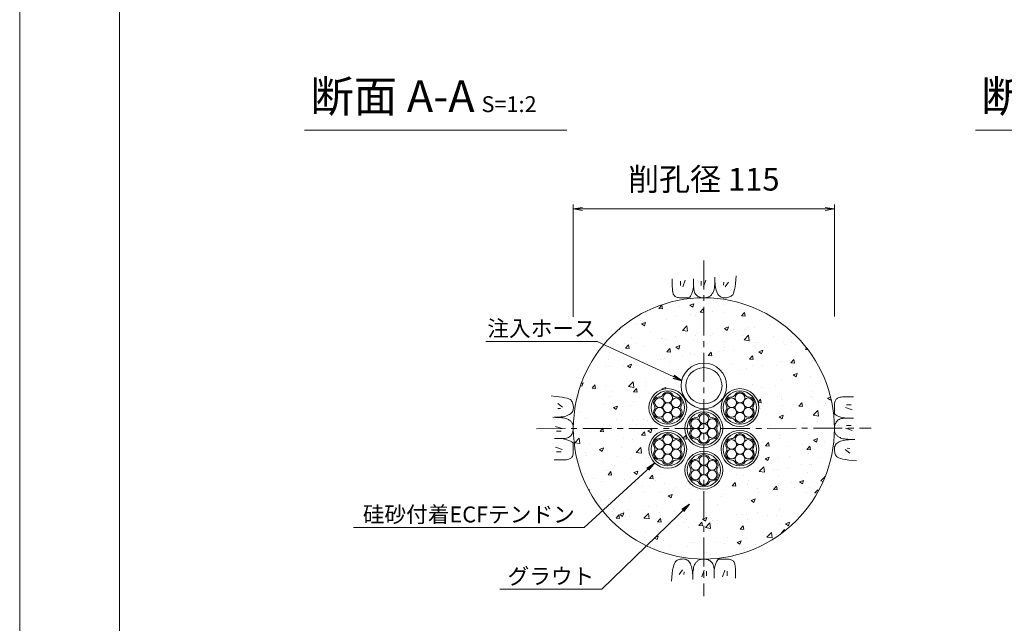
# Model space of a CAD drawing. Units: millimetres. Extents: x 0 to 1297, y 0 to 594.
# Drawn here: x 0 to 217, y 285 to 418 of the extents above; entities that cross this region are included whole.
import ezdxf
from ezdxf.enums import TextEntityAlignment as Align

# ---------------------------------------------------------------- set-up
doc = ezdxf.new("R2010")
doc.units = ezdxf.units.MM
doc.linetypes.add('CENTER', pattern=[101.6, 63.5, -12.7, 12.7, -12.7])
for name, color, linetype, lineweight in [('C-TTL', 2, 'Continuous', 18), ('D-BMK', 2, 'CENTER', 13), ('D-BYP', 5, 'Continuous', 13), ('D-STR-DIM', 7, 'Continuous', 13), ('D-STR-HTXT', 7, 'Continuous', 13), ('D-STR-MTXT', 7, 'Continuous', 13), ('D-STR-STR1', 1, 'Continuous', 18), ('D-STR-STR5', 6, 'Continuous', 13), ('D-STR-STR6', 4, 'Continuous', 18)]:
    doc.layers.add(name, color=color, linetype=linetype, lineweight=lineweight)
doc.layers.add('C-TTL2', color=2, linetype='Continuous', lineweight=18, plot=False)
doc.styles.add('MSG', font='MS Gothic.ttf')
doc.styles.add('YOKO_GOTHIC', font='MS Gothic.ttf')
doc.dimstyles.new('DIM5', dxfattribs={"dimscale": 0, "dimtxt": 3.5, "dimasz": 1, "dimexe": 0.5, "dimexo": 0.5, "dimgap": 0.5, "dimtad": 1, "dimdec": 0, "dimlfac": 5, "dimzin": 0, "dimdsep": 46, "dimtxsty": 'MSG', "dimblk": 'ehd5-4 _OPEN', "dimcen": 0.09, "dimclrd": 256, "dimclre": 256, "dimadec": 0, "dimazin": 0, "dimtfac": 1, "dimtdec": 0, "dimtmove": 2, "dimatfit": 3, "dimldrblk": 'ehd5-4 _OPEN', "dimfxl": 1, "dimtolj": 1, "dimtzin": 0, "dimlwd": -1, "dimlwe": -1, "dimarcsym": 0})

# ---------------------------------------------------------------- blocks, each defined once
blk = doc.blocks.new('ehd5-4 _OPEN')
at = {"color": 0, "linetype": 'ByBlock', "lineweight": -2}
for p, q in [((-1, 0.166667), (0, 0)), ((-1, -0.166667), (0, 0)), ((0, 0), (-1, 0))]:
    blk.add_line(p, q, dxfattribs=at)
blk = doc.blocks.new('ehd5-6 hose')
at = {"layer": 'D-STR-STR1', "ltscale": 0.05}
for radius in [5, 4]:
    blk.add_circle((295.17, 327.85), radius, dxfattribs=at)
blk = doc.blocks.new('sec-free')
at = {"layer": 'D-STR-STR5'}
for centre in [(176.28, 300.4), (178.11, 301.46), (179.94, 300.4), (176.28, 298.29), (178.11, 299.34), (179.94, 298.29), (178.11, 297.23)]:
    blk.add_circle(centre, 1.06, dxfattribs=at)
for centre, radius, start, end in [((176.28, 300.4), 1.31, 89.058, 210.942), ((176.31, 302.46), 0.75, 269.058, 330.942), ((178.11, 301.46), 1.31, 29.058, 150.942), ((179.91, 302.46), 0.75, 209.058, 270.942), ((179.94, 300.4), 1.31, 329.058, 90.942), ((174.51, 299.34), 0.75, 329.058, 30.942), ((181.71, 299.34), 0.75, 149.058, 210.942), ((176.28, 298.29), 1.31, 149.058, 270.942), ((179.94, 298.29), 1.31, 269.058, 30.942), ((176.31, 296.23), 0.75, 29.058, 90.942), ((178.11, 297.23), 1.31, 209.058, 330.942), ((179.91, 296.23), 0.75, 89.058, 150.942)]:
    blk.add_arc(centre, radius, start, end, dxfattribs=at)
at = {"layer": 'D-STR-STR6'}
for radius in [4.17, 3.67]:
    blk.add_circle((178.11, 299.34), radius, dxfattribs=at)

msp = doc.modelspace()

# ---------------------------------------------------------------- hatches: boundary and pattern name
at = {"layer": 'D-BYP'}
h = msp.add_hatch(dxfattribs=at)
h.set_pattern_fill('AR-CONC', color=256, scale=0.05)
h.paths.add_polyline_path([(150.774, 356.597), (150.692, 356.595), (150.642, 356.597, 0.4137019), (121.942, 327.847, 1), (179.442, 327.847, 0.4133822)])
h.paths.add_polyline_path([(162.813, 332.434, -1), (154.463, 332.434, -1)], flags=16)
h.paths.add_polyline_path([(162.313, 332.434, -1), (154.963, 332.434, -1)], flags=0)
h.paths.add_polyline_path([(161.593, 332.82, 0.2767795), (161.593, 332.049, -0.5883634), (160.45, 330.068, 0.2767795), (159.782, 329.682, -0.5883634), (157.495, 329.682, 0.2767795), (156.827, 330.068, -0.5883634), (155.683, 332.049, 0.2767795), (155.683, 332.82, -0.5883634), (156.827, 334.801, 0.2767795), (157.495, 335.186, -0.5883634), (159.782, 335.186, 0.2767795), (160.45, 334.801, -0.5883634)], flags=0)
h.paths.add_polyline_path([(161.53, 333.493, -0.4142136), (160.471, 332.434, -0.4142136), (161.53, 331.376, -0.767327), (159.555, 330.847, -0.1316525), (159.697, 330.318, -1), (157.58, 330.318, -0.1316525), (157.722, 330.847, -0.767327), (155.747, 331.376, -0.4142136), (156.805, 332.434, -0.4142136), (155.747, 333.493, -0.767327), (157.722, 334.022, -0.1316525), (157.58, 334.551, -1), (159.697, 334.551, -0.1316525), (159.555, 334.022, -0.767327)], flags=0)
h.paths.add_polyline_path([(155.692, 337.222, -1), (145.692, 337.222, -1)], flags=16)
h.paths.add_polyline_path([(159.697, 332.434, -1), (157.58, 332.434, -1)], flags=0)
h.paths.add_polyline_path([(154.692, 337.222, -1), (146.692, 337.222, -1)], flags=0)
h.paths.add_polyline_path([(162.813, 323.259, -1), (154.463, 323.259, -1)], flags=16)
h.paths.add_polyline_path([(154.867, 327.847, -1), (146.517, 327.847, -1)], flags=16)
h.paths.add_polyline_path([(162.313, 323.259, -1), (154.963, 323.259, -1)], flags=0)
h.paths.add_polyline_path([(154.367, 327.847, -1), (147.017, 327.847, -1)], flags=0)
h.paths.add_polyline_path([(159.782, 326.011, 0.2767795), (160.45, 325.626, -0.5883634), (161.593, 323.645, 0.2767795), (161.593, 322.874, -0.5883634), (160.45, 320.893, 0.2767795), (159.782, 320.507, -0.5883634), (157.495, 320.507, 0.2767795), (156.827, 320.893, -0.5883634), (155.683, 322.874, 0.2767795), (155.683, 323.645, -0.5883634), (156.827, 325.626, 0.2767795), (157.495, 326.011, -0.5883634)], flags=0)
h.paths.add_polyline_path([(153.648, 328.233, 0.2767795), (153.648, 327.461, -0.5883634), (152.504, 325.48, 0.2767795), (151.836, 325.095, -0.5883634), (149.549, 325.095, 0.2767795), (148.881, 325.48, -0.5883634), (147.737, 327.461, 0.2767795), (147.737, 328.233, -0.5883634), (148.881, 330.213, 0.2767795), (149.549, 330.599, -0.5883634), (151.836, 330.599, 0.2767795), (152.504, 330.213, -0.5883634)], flags=0)
h.paths.add_polyline_path([(159.697, 325.376, -0.1316525), (159.555, 324.847, -0.767327), (161.53, 324.318, -0.4142136), (160.471, 323.259, -0.4142136), (161.53, 322.201, -0.767327), (159.555, 321.672, -0.1316525), (159.697, 321.143, -1), (157.58, 321.143, -0.1316525), (157.722, 321.672, -0.767327), (155.747, 322.201, -0.4142136), (156.805, 323.259, -0.4142136), (155.747, 324.318, -0.767327), (157.722, 324.847, -0.1316525), (157.58, 325.376, -1)], flags=0)
h.paths.add_polyline_path([(153.584, 328.905, -0.4142136), (152.525, 327.847, -0.4142136), (153.584, 326.789, -0.767327), (151.609, 326.259, -0.1316525), (151.751, 325.73, -1), (149.634, 325.73, -0.1316525), (149.776, 326.259, -0.767327), (147.801, 326.789, -0.4142136), (148.859, 327.847, -0.4142136), (147.801, 328.905, -0.767327), (149.776, 329.434, -0.1316525), (149.634, 329.964, -1), (151.751, 329.964, -0.1316525), (151.609, 329.434, -0.767327)], flags=0)
h.paths.add_polyline_path([(159.697, 323.259, -1), (157.58, 323.259, -1)], flags=0)
h.paths.add_polyline_path([(151.751, 327.847, -1), (149.634, 327.847, -1)], flags=0)
h.paths.add_polyline_path([(146.922, 332.434, -1), (138.572, 332.434, -1)], flags=16)
h.paths.add_polyline_path([(146.422, 332.434, -1), (139.072, 332.434, -1)], flags=0)
h.paths.add_polyline_path([(145.702, 332.82, 0.2767795), (145.702, 332.049, -0.5883634), (144.558, 330.068, 0.2767795), (143.89, 329.682, -0.5883634), (141.603, 329.682, 0.2767795), (140.935, 330.068, -0.5883634), (139.791, 332.049, 0.2767795), (139.791, 332.82, -0.5883634), (140.935, 334.801, 0.2767795), (141.603, 335.186, -0.5883634), (143.89, 335.186, 0.2767795), (144.558, 334.801, -0.5883634)], flags=0)
h.paths.add_polyline_path([(145.638, 333.493, -0.4142136), (144.58, 332.434, -0.4142136), (145.638, 331.376, -0.767327), (143.663, 330.847, -0.1316525), (143.805, 330.318, -1), (141.688, 330.318, -0.1316525), (141.83, 330.847, -0.767327), (139.855, 331.376, -0.4142136), (140.914, 332.434, -0.4142136), (139.855, 333.493, -0.767327), (141.83, 334.022, -0.1316525), (141.688, 334.551, -1), (143.805, 334.551, -0.1316525), (143.663, 334.022, -0.767327)], flags=0)
h.paths.add_polyline_path([(143.805, 332.434, -1), (141.688, 332.434, -1)], flags=0)
h.paths.add_polyline_path([(154.867, 318.672, -1), (146.517, 318.672, -1)], flags=16)
h.paths.add_polyline_path([(154.367, 318.672, -1), (147.017, 318.672, -1)], flags=0)
h.paths.add_polyline_path([(153.648, 319.058, 0.2767795), (153.648, 318.286, -0.5883634), (152.504, 316.305, 0.2767795), (151.836, 315.92, -0.5883634), (149.549, 315.92, 0.2767795), (148.881, 316.305, -0.5883634), (147.737, 318.286, 0.2767795), (147.737, 319.058, -0.5883634), (148.881, 321.038, 0.2767795), (149.549, 321.424, -0.5883634), (151.836, 321.424, 0.2767795), (152.504, 321.038, -0.5883634)], flags=0)
h.paths.add_polyline_path([(153.584, 319.73, -0.4142136), (152.525, 318.672, -0.4142136), (153.584, 317.614, -0.767327), (151.609, 317.084, -0.1316525), (151.751, 316.555, -1), (149.634, 316.555, -0.1316525), (149.776, 317.084, -0.767327), (147.801, 317.614, -0.4142136), (148.859, 318.672, -0.4142136), (147.801, 319.73, -0.767327), (149.776, 320.259, -0.1316525), (149.634, 320.789, -1), (151.751, 320.789, -0.1316525), (151.609, 320.259, -0.767327)], flags=0)
h.paths.add_polyline_path([(146.922, 323.259, -1), (138.572, 323.259, -1)], flags=16)
h.paths.add_polyline_path([(146.422, 323.259, -1), (139.072, 323.259, -1)], flags=0)
h.paths.add_polyline_path([(145.702, 323.645, 0.2767795), (145.702, 322.874, -0.5883634), (144.558, 320.893, 0.2767795), (143.89, 320.507, -0.5883634), (141.603, 320.507, 0.2767795), (140.935, 320.893, -0.5883634), (139.791, 322.874, 0.2767795), (139.791, 323.645, -0.5883634), (140.935, 325.626, 0.2767795), (141.603, 326.011, -0.5883634), (143.89, 326.011, 0.2767795), (144.558, 325.626, -0.5883634)], flags=0)
h.paths.add_polyline_path([(145.638, 324.318, -0.4142136), (144.58, 323.259, -0.4142136), (145.638, 322.201, -0.767327), (143.663, 321.672, -0.1316525), (143.805, 321.143, -1), (141.688, 321.143, -0.1316525), (141.83, 321.672, -0.767327), (139.855, 322.201, -0.4142136), (140.914, 323.259, -0.4142136), (139.855, 324.318, -0.767327), (141.83, 324.847, -0.1316525), (141.688, 325.376, -1), (143.805, 325.376, -0.1316525), (143.663, 324.847, -0.767327)], flags=0)
h.paths.add_polyline_path([(151.751, 318.672, -1), (149.634, 318.672, -1)], flags=0)
h.paths.add_polyline_path([(143.805, 323.259, -1), (141.688, 323.259, -1)], flags=0)

# ---------------------------------------------------------------- linework, layer by layer
at = {"layer": 'C-TTL'}
msp.add_line((22, 22), (22, 572), dxfattribs=at)
at = {"layer": 'C-TTL2'}
msp.add_lwpolyline([(0, 0), (841, 0), (841, 594), (0, 594)], close=True, dxfattribs=at)
at = {"layer": 'D-BMK', "ltscale": 0.1}
for p, q in [((150.692, 364.801), (150.692, 290.893)), ((113.846, 327.793), (187.539, 327.901))]:
    msp.add_line(p, q, dxfattribs=at)
at = {"layer": 'D-BYP', "linetype": 'Continuous'}
for p, q in [((143.746, 360.78), (143.745, 359.844)), ((145.527, 360.28), (145.527, 359.278)), ((146.591, 360.499), (146.09, 359.027)), ((148.442, 360.78), (148.44, 359.113)), ((150.081, 360.28), (150.081, 359.278)), ((151.146, 360.499), (150.645, 359.027)), ((153.09, 359.569), (153.116, 360.037)), ((153.116, 360.037), (153.132, 360.557)), ((153.132, 360.557), (153.138, 361.129)), ((153.137, 360.742), (153.137, 360.644)), ((153.137, 360.644), (153.137, 360.599)), ((153.137, 360.599), (153.145, 360.146)), ((153.145, 360.146), (153.169, 359.717)), ((155.113, 360.029), (155.05, 359.403)), ((156.146, 360.029), (155.363, 358.996)), ((157.667, 359.744), (157.756, 360.555)), ((157.756, 360.555), (157.834, 361.471)), ((143.745, 359.844), (143.745, 359.111)), ((143.745, 359.111), (143.751, 358.638)), ((143.751, 358.638), (143.769, 358.344)), ((143.769, 358.344), (143.8, 358.076)), ((143.8, 358.076), (143.844, 357.833)), ((143.844, 357.833), (143.9, 357.616)), ((148.057, 357.582), (148.192, 358.014)), ((148.192, 358.014), (148.319, 358.524)), ((148.319, 358.524), (148.44, 359.113)), ((148.44, 359.113), (148.451, 358.754)), ((148.451, 358.754), (148.484, 358.427)), ((148.484, 358.427), (148.539, 358.13)), ((148.539, 358.13), (148.616, 357.864)), ((148.616, 357.864), (148.714, 357.628)), ((152.633, 357.668), (152.722, 357.833)), ((152.722, 357.833), (152.807, 358.009)), ((152.807, 358.009), (152.884, 358.217)), ((152.884, 358.217), (152.951, 358.477)), ((152.951, 358.477), (153.007, 358.79)), ((153.007, 358.79), (153.054, 359.154)), ((153.054, 359.154), (153.09, 359.569)), ((153.169, 359.717), (153.209, 359.314)), ((153.209, 359.314), (153.265, 358.934)), ((153.265, 358.934), (153.338, 358.58)), ((153.338, 358.58), (153.426, 358.25)), ((153.426, 358.25), (153.531, 357.944)), ((153.531, 357.944), (153.651, 357.663)), ((157.195, 357.554), (157.33, 357.944)), ((157.33, 357.944), (157.454, 358.439)), ((157.454, 358.439), (157.566, 359.039)), ((157.566, 359.039), (157.667, 359.744)), ((143.9, 357.616), (143.968, 357.424)), ((143.968, 357.424), (144.049, 357.258)), ((144.049, 357.258), (144.142, 357.118)), ((144.142, 357.118), (144.252, 356.998)), ((144.252, 356.998), (144.381, 356.895)), ((144.381, 356.895), (144.531, 356.807)), ((144.531, 356.807), (144.7, 356.735)), ((144.7, 356.735), (144.889, 356.679)), ((144.889, 356.679), (145.097, 356.639)), ((145.097, 356.639), (145.326, 356.615)), ((145.326, 356.615), (145.574, 356.606)), ((145.574, 356.606), (145.827, 356.606)), ((145.827, 356.606), (146.069, 356.605)), ((146.069, 356.605), (146.299, 356.605)), ((146.299, 356.605), (146.519, 356.604)), ((146.519, 356.604), (146.728, 356.604)), ((146.728, 356.604), (146.926, 356.603)), ((146.926, 356.603), (147.112, 356.603)), ((147.112, 356.603), (147.288, 356.602)), ((147.288, 356.602), (147.455, 356.641)), ((147.455, 356.641), (147.615, 356.759)), ((147.615, 356.759), (147.769, 356.955)), ((147.769, 356.955), (147.917, 357.229)), ((147.917, 357.229), (148.057, 357.582)), ((148.714, 357.628), (148.835, 357.424)), ((148.835, 357.424), (148.978, 357.25)), ((148.978, 357.25), (149.143, 357.107)), ((149.143, 357.107), (149.321, 356.987)), ((149.321, 356.987), (149.504, 356.884)), ((149.504, 356.884), (149.691, 356.796)), ((149.691, 356.796), (149.882, 356.724)), ((149.882, 356.724), (150.078, 356.668)), ((150.078, 356.668), (150.279, 356.628)), ((150.279, 356.628), (150.483, 356.603)), ((150.483, 356.603), (150.692, 356.595)), ((150.692, 356.595), (150.898, 356.6)), ((150.898, 356.6), (151.092, 356.615)), ((151.092, 356.615), (151.274, 356.642)), ((151.274, 356.642), (151.444, 356.679)), ((151.444, 356.679), (151.602, 356.727)), ((151.602, 356.727), (151.749, 356.786)), ((151.749, 356.786), (151.884, 356.856)), ((151.884, 356.856), (152.007, 356.936)), ((152.007, 356.936), (152.123, 357.028)), ((152.123, 357.028), (152.234, 357.132)), ((152.234, 357.132), (152.34, 357.248)), ((152.34, 357.248), (152.442, 357.376)), ((152.442, 357.376), (152.54, 357.516)), ((152.54, 357.516), (152.633, 357.668)), ((153.651, 357.663), (153.788, 357.411)), ((153.788, 357.411), (153.942, 357.192)), ((153.942, 357.192), (154.111, 357.007)), ((154.111, 357.007), (154.297, 356.856)), ((154.297, 356.856), (154.498, 356.738)), ((154.498, 356.738), (154.716, 356.653)), ((154.716, 356.653), (154.95, 356.602)), ((154.95, 356.602), (155.2, 356.585)), ((155.2, 356.585), (155.453, 356.592)), ((155.453, 356.592), (155.693, 356.616)), ((155.693, 356.616), (155.922, 356.655)), ((155.922, 356.655), (156.139, 356.71)), ((156.139, 356.71), (156.344, 356.781)), ((156.344, 356.781), (156.538, 356.868)), ((156.538, 356.868), (156.72, 356.971)), ((156.72, 356.971), (156.889, 357.09)), ((156.889, 357.09), (157.048, 357.269)), ((157.048, 357.269), (157.195, 357.554)), ((117.982, 334.91), (117.067, 334.988)), ((118.793, 334.821), (117.982, 334.91)), ((119.498, 334.72), (118.793, 334.821)), ((120.098, 334.608), (119.498, 334.72)), ((120.593, 334.484), (120.098, 334.608)), ((120.983, 334.349), (120.593, 334.484)), ((121.268, 334.202), (120.983, 334.349)), ((121.447, 334.044), (121.268, 334.202)), ((121.566, 333.874), (121.447, 334.044)), ((179.655, 334.009), (179.583, 333.84)), ((179.742, 334.158), (179.655, 334.009)), ((179.846, 334.287), (179.742, 334.158)), ((179.965, 334.397), (179.846, 334.287)), ((180.106, 334.49), (179.965, 334.397)), ((180.272, 334.571), (180.106, 334.49)), ((180.463, 334.64), (180.272, 334.571)), ((180.68, 334.696), (180.463, 334.64)), ((180.923, 334.739), (180.68, 334.696)), ((181.192, 334.77), (180.923, 334.739)), ((181.486, 334.789), (181.192, 334.77)), ((181.958, 334.795), (181.486, 334.789)), ((182.692, 334.794), (181.958, 334.795)), ((183.628, 334.793), (182.692, 334.794)), ((118.508, 333.3), (119.541, 332.518)), ((118.508, 332.267), (119.134, 332.204)), ((121.669, 333.692), (121.566, 333.874)), ((121.756, 333.499), (121.669, 333.692)), ((121.827, 333.294), (121.756, 333.499)), ((121.799, 331.653), (121.884, 331.87)), ((121.882, 333.076), (121.827, 333.294)), ((121.921, 332.848), (121.882, 333.076)), ((121.884, 331.87), (121.935, 332.105)), ((121.945, 332.607), (121.921, 332.848)), ((121.935, 332.105), (121.952, 332.355)), ((121.952, 332.355), (121.945, 332.607)), ((179.452, 332.02), (179.451, 331.811)), ((179.451, 331.811), (179.451, 331.614)), ((179.453, 332.471), (179.452, 332.24)), ((179.452, 332.24), (179.452, 332.02)), ((179.454, 332.965), (179.453, 332.712)), ((179.453, 332.712), (179.453, 332.471)), ((179.462, 333.213), (179.454, 332.965)), ((179.487, 333.442), (179.462, 333.213)), ((179.527, 333.651), (179.487, 333.442)), ((179.583, 333.84), (179.527, 333.651)), ((183.346, 331.948), (181.875, 332.449)), ((183.127, 333.013), (182.125, 333.013)), ((117.98, 330.287), (117.409, 330.292)), ((117.756, 330.292), (117.776, 330.292)), ((117.776, 330.292), (117.795, 330.292)), ((117.795, 330.292), (117.893, 330.292)), ((117.893, 330.292), (117.939, 330.292)), ((117.939, 330.292), (118.391, 330.3)), ((118.5, 330.271), (117.98, 330.287)), ((118.391, 330.3), (118.82, 330.323)), ((118.968, 330.245), (118.5, 330.271)), ((118.82, 330.323), (119.223, 330.363)), ((119.384, 330.208), (118.968, 330.245)), ((119.223, 330.363), (119.603, 330.42)), ((119.748, 330.162), (119.384, 330.208)), ((119.603, 330.42), (119.957, 330.492)), ((120.06, 330.105), (119.748, 330.162)), ((119.957, 330.492), (120.288, 330.58)), ((120.32, 330.038), (120.06, 330.105)), ((120.288, 330.58), (120.593, 330.685)), ((120.528, 329.961), (120.32, 330.038)), ((120.704, 329.877), (120.528, 329.961)), ((120.593, 330.685), (120.875, 330.806)), ((120.869, 329.788), (120.704, 329.877)), ((121.021, 329.694), (120.869, 329.788)), ((120.875, 330.806), (121.127, 330.943)), ((121.161, 329.597), (121.021, 329.694)), ((121.127, 330.943), (121.345, 331.096)), ((121.345, 331.096), (121.53, 331.265)), ((121.53, 331.265), (121.682, 331.451)), ((121.682, 331.451), (121.799, 331.653)), ((179.451, 331.614), (179.45, 331.427)), ((179.45, 331.427), (179.45, 331.251)), ((179.45, 331.251), (179.489, 331.084)), ((179.489, 331.084), (179.606, 330.924)), ((179.606, 330.924), (179.802, 330.77)), ((179.802, 330.77), (180.077, 330.623)), ((180.077, 330.623), (180.43, 330.482)), ((180.271, 329.704), (180.098, 329.561)), ((180.476, 329.825), (180.271, 329.704)), ((180.43, 330.482), (180.862, 330.348)), ((180.711, 329.924), (180.476, 329.825)), ((180.977, 330.001), (180.711, 329.924)), ((180.862, 330.348), (181.372, 330.22)), ((181.274, 330.055), (180.977, 330.001)), ((181.602, 330.088), (181.274, 330.055)), ((181.372, 330.22), (181.96, 330.099)), ((181.961, 330.099), (181.602, 330.088)), ((183.627, 330.098), (181.961, 330.099)), ((118.039, 328.3), (119.51, 327.799)), ((121.289, 329.495), (121.161, 329.597)), ((121.405, 329.388), (121.289, 329.495)), ((121.509, 329.277), (121.405, 329.388)), ((121.601, 329.162), (121.509, 329.277)), ((121.681, 329.039), (121.601, 329.162)), ((121.751, 328.904), (121.681, 329.039)), ((121.81, 328.757), (121.751, 328.904)), ((121.858, 328.598), (121.81, 328.757)), ((121.895, 328.428), (121.858, 328.598)), ((121.922, 328.246), (121.895, 328.428)), ((121.91, 327.433), (121.934, 327.638)), ((121.937, 328.052), (121.922, 328.246)), ((121.934, 327.638), (121.942, 327.847)), ((121.942, 327.847), (121.937, 328.052)), ((179.451, 328.056), (179.442, 327.847)), ((179.442, 327.847), (179.447, 327.641)), ((179.447, 327.641), (179.463, 327.448)), ((179.475, 328.261), (179.451, 328.056)), ((179.515, 328.461), (179.475, 328.261)), ((179.571, 328.657), (179.515, 328.461)), ((179.643, 328.848), (179.571, 328.657)), ((179.731, 329.035), (179.643, 328.848)), ((179.835, 329.218), (179.731, 329.035)), ((179.955, 329.396), (179.835, 329.218)), ((180.098, 329.561), (179.955, 329.396)), ((183.346, 327.394), (181.875, 327.894)), ((183.127, 328.458), (182.125, 328.458)), ((117.758, 325.596), (119.424, 325.595)), ((118.258, 327.236), (119.259, 327.236)), ((119.424, 325.595), (119.783, 325.606)), ((120.013, 325.474), (119.424, 325.595)), ((119.783, 325.606), (120.111, 325.638)), ((120.523, 325.346), (120.013, 325.474)), ((120.111, 325.638), (120.407, 325.693)), ((120.407, 325.693), (120.674, 325.77)), ((120.955, 325.212), (120.523, 325.346)), ((120.674, 325.77), (120.909, 325.869)), ((120.909, 325.869), (121.114, 325.99)), ((121.114, 325.99), (121.287, 326.133)), ((121.287, 326.133), (121.43, 326.298)), ((121.43, 326.298), (121.55, 326.476)), ((121.55, 326.476), (121.654, 326.659)), ((121.654, 326.659), (121.741, 326.846)), ((121.741, 326.846), (121.813, 327.037)), ((121.813, 327.037), (121.869, 327.233)), ((121.869, 327.233), (121.91, 327.433)), ((179.463, 327.448), (179.49, 327.266)), ((179.49, 327.266), (179.527, 327.095)), ((179.527, 327.095), (179.575, 326.937)), ((179.575, 326.937), (179.634, 326.79)), ((179.634, 326.79), (179.704, 326.655)), ((179.704, 326.655), (179.784, 326.532)), ((179.784, 326.532), (179.876, 326.417)), ((179.876, 326.417), (179.98, 326.306)), ((179.98, 326.306), (180.096, 326.199)), ((180.096, 326.199), (180.224, 326.097)), ((180.224, 326.097), (180.364, 325.999)), ((180.364, 325.999), (180.516, 325.906)), ((180.516, 325.906), (180.68, 325.817)), ((180.68, 325.817), (180.856, 325.733)), ((180.856, 325.733), (181.065, 325.656)), ((181.065, 325.656), (181.325, 325.589)), ((181.325, 325.589), (181.637, 325.532)), ((181.637, 325.532), (182.001, 325.485)), ((182.161, 325.33), (181.782, 325.274)), ((182.001, 325.485), (182.417, 325.449)), ((182.565, 325.37), (182.161, 325.33)), ((182.417, 325.449), (182.885, 325.423)), ((182.993, 325.394), (182.565, 325.37)), ((182.885, 325.423), (183.405, 325.407)), ((183.446, 325.402), (182.993, 325.394)), ((183.405, 325.407), (183.976, 325.402)), ((183.492, 325.402), (183.446, 325.402)), ((183.589, 325.402), (183.492, 325.402)), ((183.609, 325.402), (183.589, 325.402)), ((183.629, 325.402), (183.609, 325.402)), ((118.039, 323.746), (119.51, 323.245)), ((121.308, 325.071), (120.955, 325.212)), ((121.583, 324.924), (121.308, 325.071)), ((121.779, 324.77), (121.583, 324.924)), ((121.896, 324.61), (121.779, 324.77)), ((121.935, 324.442), (121.896, 324.61)), ((121.932, 323.223), (121.933, 323.454)), ((121.932, 322.981), (121.932, 323.223)), ((121.933, 323.674), (121.934, 323.882)), ((121.933, 323.454), (121.933, 323.674)), ((121.934, 324.267), (121.935, 324.442)), ((121.934, 324.08), (121.934, 324.267)), ((121.934, 323.882), (121.934, 324.08)), ((179.45, 323.589), (179.433, 323.339)), ((179.433, 323.339), (179.44, 323.087)), ((179.501, 323.823), (179.45, 323.589)), ((179.585, 324.041), (179.501, 323.823)), ((179.703, 324.243), (179.585, 324.041)), ((179.855, 324.428), (179.703, 324.243)), ((180.04, 324.598), (179.855, 324.428)), ((180.258, 324.751), (180.04, 324.598)), ((180.51, 324.888), (180.258, 324.751)), ((180.791, 325.009), (180.51, 324.888)), ((181.097, 325.113), (180.791, 325.009)), ((181.427, 325.202), (181.097, 325.113)), ((181.782, 325.274), (181.427, 325.202)), ((182.877, 322.394), (181.844, 323.176)), ((182.877, 323.427), (182.251, 323.489)), ((118.258, 322.681), (119.259, 322.681)), ((120.462, 320.955), (120.705, 320.998)), ((120.705, 320.998), (120.922, 321.054)), ((120.922, 321.054), (121.113, 321.122)), ((121.113, 321.122), (121.279, 321.203)), ((121.279, 321.203), (121.419, 321.297)), ((121.419, 321.297), (121.539, 321.406)), ((121.539, 321.406), (121.642, 321.536)), ((121.642, 321.536), (121.73, 321.685)), ((121.73, 321.685), (121.802, 321.854)), ((121.802, 321.854), (121.858, 322.043)), ((121.858, 322.043), (121.898, 322.252)), ((121.898, 322.252), (121.923, 322.48)), ((121.923, 322.48), (121.931, 322.729)), ((121.931, 322.729), (121.932, 322.981)), ((179.44, 323.087), (179.463, 322.846)), ((179.463, 322.846), (179.503, 322.617)), ((179.503, 322.617), (179.558, 322.4)), ((179.558, 322.4), (179.629, 322.195)), ((179.629, 322.195), (179.716, 322.001)), ((179.716, 322.001), (179.819, 321.82)), ((179.819, 321.82), (179.938, 321.65)), ((179.938, 321.65), (180.117, 321.491)), ((180.117, 321.491), (180.402, 321.345)), ((180.402, 321.345), (180.791, 321.209)), ((180.791, 321.209), (181.286, 321.086)), ((181.286, 321.086), (181.887, 320.973)), ((181.887, 320.973), (182.592, 320.873)), ((117.757, 320.9), (118.693, 320.9)), ((118.693, 320.9), (119.426, 320.899)), ((119.426, 320.899), (119.899, 320.905)), ((119.899, 320.905), (120.193, 320.924)), ((120.193, 320.924), (120.462, 320.955)), ((182.592, 320.873), (183.403, 320.783)), ((183.403, 320.783), (184.318, 320.706)), ((143.931, 297.253), (143.819, 296.653)), ((144.055, 297.748), (143.931, 297.253)), ((144.19, 298.138), (144.055, 297.748)), ((144.337, 298.422), (144.19, 298.138)), ((144.495, 298.602), (144.337, 298.422)), ((144.665, 298.721), (144.495, 298.602)), ((144.847, 298.823), (144.665, 298.721)), ((145.04, 298.91), (144.847, 298.823)), ((145.246, 298.982), (145.04, 298.91)), ((145.463, 299.037), (145.246, 298.982)), ((145.692, 299.076), (145.463, 299.037)), ((145.932, 299.099), (145.692, 299.076)), ((146.185, 299.107), (145.932, 299.099)), ((146.435, 299.089), (146.185, 299.107)), ((146.669, 299.038), (146.435, 299.089)), ((146.887, 298.954), (146.669, 299.038)), ((147.088, 298.836), (146.887, 298.954)), ((147.274, 298.685), (147.088, 298.836)), ((147.443, 298.5), (147.274, 298.685)), ((147.596, 298.281), (147.443, 298.5)), ((147.733, 298.029), (147.596, 298.281)), ((147.854, 297.748), (147.733, 298.029)), ((147.959, 297.442), (147.854, 297.748)), ((148.047, 297.112), (147.959, 297.442)), ((148.12, 296.757), (148.047, 297.112)), ((148.434, 297.214), (148.377, 296.902)), ((148.501, 297.474), (148.434, 297.214)), ((148.578, 297.683), (148.501, 297.474)), ((148.663, 297.859), (148.578, 297.683)), ((148.752, 298.023), (148.663, 297.859)), ((148.845, 298.175), (148.752, 298.023)), ((148.943, 298.316), (148.845, 298.175)), ((149.045, 298.443), (148.943, 298.316)), ((149.151, 298.56), (149.045, 298.443)), ((149.262, 298.663), (149.151, 298.56)), ((149.377, 298.755), (149.262, 298.663)), ((149.501, 298.836), (149.377, 298.755)), ((149.636, 298.905), (149.501, 298.836)), ((149.782, 298.964), (149.636, 298.905)), ((149.941, 299.012), (149.782, 298.964)), ((150.111, 299.05), (149.941, 299.012)), ((150.293, 299.076), (150.111, 299.05)), ((150.487, 299.092), (150.293, 299.076)), ((150.692, 299.097), (150.487, 299.092)), ((150.901, 299.088), (150.692, 299.097)), ((151.106, 299.064), (150.901, 299.088)), ((151.306, 299.024), (151.106, 299.064)), ((151.502, 298.968), (151.306, 299.024)), ((151.694, 298.896), (151.502, 298.968)), ((151.881, 298.808), (151.694, 298.896)), ((152.063, 298.704), (151.881, 298.808)), ((152.242, 298.585), (152.063, 298.704)), ((152.407, 298.442), (152.242, 298.585)), ((152.549, 298.268), (152.407, 298.442)), ((152.67, 298.063), (152.549, 298.268)), ((152.769, 297.828), (152.67, 298.063)), ((152.846, 297.562), (152.769, 297.828)), ((152.901, 297.265), (152.846, 297.562)), ((152.934, 296.937), (152.901, 297.265)), ((153.065, 297.168), (152.944, 296.579)), ((153.193, 297.678), (153.065, 297.168)), ((153.327, 298.109), (153.193, 297.678)), ((153.468, 298.462), (153.327, 298.109)), ((153.615, 298.737), (153.468, 298.462)), ((153.769, 298.933), (153.615, 298.737)), ((153.93, 299.05), (153.769, 298.933)), ((154.097, 299.089), (153.93, 299.05)), ((154.272, 299.089), (154.097, 299.089)), ((154.459, 299.089), (154.272, 299.089)), ((154.657, 299.088), (154.459, 299.089)), ((154.866, 299.088), (154.657, 299.088)), ((155.085, 299.087), (154.866, 299.088)), ((155.316, 299.087), (155.085, 299.087)), ((155.558, 299.086), (155.316, 299.087)), ((155.811, 299.086), (155.558, 299.086)), ((156.059, 299.077), (155.811, 299.086)), ((156.288, 299.053), (156.059, 299.077)), ((156.496, 299.013), (156.288, 299.053)), ((156.685, 298.957), (156.496, 299.013)), ((156.854, 298.885), (156.685, 298.957)), ((157.003, 298.797), (156.854, 298.885)), ((157.133, 298.693), (157.003, 298.797)), ((157.242, 298.574), (157.133, 298.693)), ((157.336, 298.434), (157.242, 298.574)), ((157.417, 298.268), (157.336, 298.434)), ((157.485, 298.076), (157.417, 298.268)), ((157.541, 297.859), (157.485, 298.076)), ((157.585, 297.616), (157.541, 297.859)), ((157.616, 297.348), (157.585, 297.616)), ((157.634, 297.054), (157.616, 297.348)), ((143.629, 295.137), (143.551, 294.221)), ((143.718, 295.947), (143.629, 295.137)), ((143.819, 296.653), (143.718, 295.947)), ((145.239, 295.663), (146.022, 296.696)), ((146.272, 295.663), (146.335, 296.289)), ((148.176, 296.378), (148.12, 296.757)), ((148.216, 295.974), (148.176, 296.378)), ((148.24, 295.546), (148.216, 295.974)), ((148.248, 295.093), (148.24, 295.546)), ((148.253, 295.135), (148.247, 294.563)), ((148.247, 295.047), (148.248, 295.093)), ((148.247, 294.95), (148.247, 295.047)), ((148.247, 294.93), (148.247, 294.95)), ((148.268, 295.654), (148.253, 295.135)), ((148.295, 296.122), (148.268, 295.654)), ((148.331, 296.538), (148.295, 296.122)), ((148.377, 296.902), (148.331, 296.538)), ((150.239, 295.193), (150.74, 296.664)), ((151.303, 295.412), (151.303, 296.414)), ((152.944, 296.579), (152.934, 296.937)), ((152.943, 294.912), (152.944, 296.579)), ((154.794, 295.193), (155.295, 296.664)), ((155.858, 295.412), (155.858, 296.414)), ((157.64, 296.581), (157.634, 297.054)), ((157.639, 294.912), (157.64, 295.847)), ((157.64, 295.847), (157.64, 296.581)), ((148.247, 294.911), (148.247, 294.93))]:
    msp.add_line(p, q, dxfattribs=at)
at = {"layer": 'D-BYP'}
msp.add_circle((150.692, 327.847), 28.75, dxfattribs=at)
at = {"layer": 'D-STR-DIM', "ltscale": 0.05}
for p, q in [((62.766, 393.511), (120.537, 393.511)), ((210.533, 393.511), (268.304, 393.511))]:
    msp.add_line(p, q, dxfattribs=at)
at = {"layer": 'D-STR-DIM', "lineweight": 13}
for p, q in [((121.941, 352.434), (121.941, 377.171)), ((121.941, 376.171), (179.444, 376.171)), ((179.444, 352.509), (179.444, 377.171))]:
    msp.add_line(p, q, dxfattribs=at)
at = {"layer": 'D-STR-DIM', "linetype": 'Continuous', "lineweight": 13}
for p, q in [((123.941, 376.504), (121.941, 376.171)), ((123.941, 375.837), (121.941, 376.171)), ((121.941, 376.171), (123.941, 376.171)), ((177.444, 376.504), (179.444, 376.171)), ((177.444, 375.837), (179.444, 376.171)), ((179.444, 376.171), (177.444, 376.171))]:
    msp.add_line(p, q, dxfattribs=at)

# ---------------------------------------------------------------- block references
for p in [(-35.364, 33.09), (-19.472, 33.09), (-27.418, 28.503), (-35.364, 23.915), (-19.472, 23.915), (-27.418, 19.328)]:
    msp.add_blockref('sec-free', p)
at = {"layer": 'D-STR-STR1'}
msp.add_blockref('ehd5-6 hose', (-144.48, 9.375), dxfattribs=at)

# ---------------------------------------------------------------- texts
at = {"layer": 'D-STR-HTXT', "lineweight": 13, "style": 'YOKO_GOTHIC'}
msp.add_text('削孔径 115', height=5, dxfattribs=at).set_placement((150.692, 382.706), align=Align.MIDDLE_CENTER)
at = {"layer": 'D-STR-HTXT', "ltscale": 0.05, "style": 'YOKO_GOTHIC'}
for s, p in [('注入ホース', (114.93, 347.015)), ('硅砂付着ECFテンドン', (98.913, 306.072)), ('グラウト', (116.996, 292.464))]:
    msp.add_text(s, height=3.5, dxfattribs=at).set_placement(p, align=Align.BOTTOM_CENTER)
at = {"layer": 'D-STR-HTXT', "char_height": 5, "attachment_point": 1, "style": 'YOKO_GOTHIC'}
for s, insert in [('{\\fMS PGothic|b0|i0|c128|p50;\\H1.4x;断面 A-A\\H0.71429x; \\H0.7x;S=1:2}', (64.032, 404.472)), ('{\\fMS PGothic|b0|i0|c128|p50;\\H1.4x;断面 B-B\\H0.71429x; \\H0.7x;S=1:2}', (211.799, 404.472))]:
    msp.add_mtext_dynamic_manual_height_columns(s, width=85.4467, gutter_width=12.5, heights=[0], dxfattribs=dict(at, insert=insert))

# ---------------------------------------------------------------- leaders
at = {"layer": 'D-STR-MTXT', "ltscale": 0.05}
for points in [[(145.836, 338.412), (127.168, 347.015), (102.693, 347.015)], [(139.843, 320.226), (124.299, 306.072), (73.528, 306.072)], [(147.502, 311.2), (128.228, 292.464), (105.764, 292.464)]]:
    msp.add_leader(points, dimstyle='DIM5', override={"dimscale": 1, "dimasz": 2}, dxfattribs=at)

doc.saveas('drawing.dxf')
